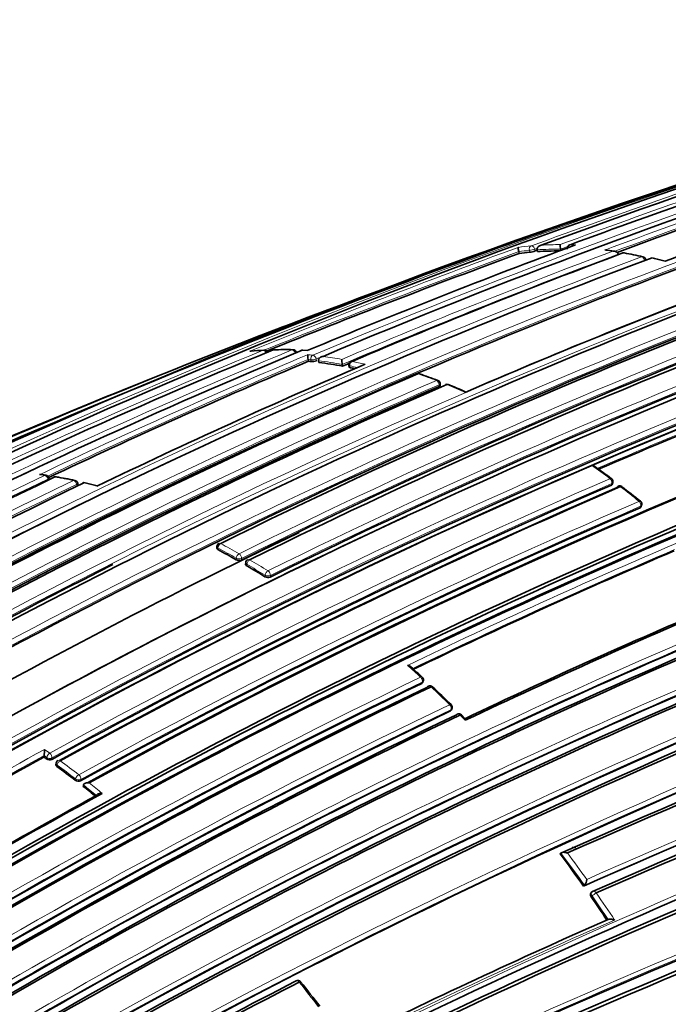
# Model space of a CAD drawing. Units: millimetres. Extents: x 0 to 779, y 0 to 1164.
# Drawn here: x 160 to 177, y 311 to 338 of the extents above; entities that cross this region are included whole.
import ezdxf
from ezdxf import colors
from ezdxf.entities.mleader import LeaderData, LeaderLine
from ezdxf.math import Vec2, Vec3

# ---------------------------------------------------------------- set-up
doc = ezdxf.new("R2010")
doc.units = ezdxf.units.MM
doc.layers.add('DV6_Défaut', color=7, linetype='Continuous')
doc.layers.add('Défaut', color=7, linetype='Continuous')

# ---------------------------------------------------------------- blocks, each defined once
blk = doc.blocks.new('_DOT')
at = {"color": 0}
blk.add_line((0, 0), (-1, 0), dxfattribs=at)
at = {"color": 0, "const_width": 0.333}
blk.add_lwpolyline([(-0.1665, 0, 1), (0.1665, 0, 1)], format="xyb", close=True, dxfattribs=at)
blk = doc.blocks.new('SE5')
at = {"layer": 'DV6_Défaut', "color": 7, "linetype": 'Continuous', "lineweight": 18}
for p, q in [((173.261, 331.611), (173.273, 331.563)), ((173.416, 331.596), (173.404, 331.644)), ((167.535, 328.645), (167.526, 328.692)), ((167.312, 328.676), (167.384, 328.669)), ((167.384, 328.669), (167.392, 328.621)), ((168.439, 328.457), (168.432, 328.504)), ((170.834, 327.995), (170.835, 327.949)), ((160.315, 325.457), (160.32, 325.429)), ((161.089, 325.314), (161.096, 325.267)), ((175.466, 325.299), (175.476, 325.338)), ((176.238, 324.69), (176.25, 324.728)), ((164.886, 323.564), (164.887, 323.607)), ((165.379, 323.331), (165.377, 323.289)), ((165.518, 323.283), (165.52, 323.325)), ((165.663, 323.167), (165.661, 323.125)), ((166.151, 322.833), (166.155, 322.875)), ((166.296, 322.866), (166.292, 322.825)), ((170.365, 319.962), (170.378, 319.997)), ((171.137, 319.222), (171.152, 319.255)), ((160.223, 318.187), (160.364, 318.087)), ((160.284, 317.971), (160.213, 318.021)), ((160.279, 317.932), (160.284, 317.971)), ((160.424, 317.959), (160.419, 317.921)), ((160.565, 317.767), (160.559, 317.728)), ((161.052, 317.358), (161.059, 317.395)), ((161.199, 317.38), (161.192, 317.343)), ((174.943, 314.246), (174.919, 314.223))]:
    blk.add_line(p, q, dxfattribs=at)
at = {"layer": 'DV6_Défaut', "color": 7, "linetype": 'Continuous', "lineweight": 35}
for p, q in [((173.48, 331.579), (173.469, 331.627)), ((173.469, 331.627), (173.469, 331.627)), ((174.112, 331.597), (174.102, 331.645)), ((174.102, 331.645), (174.102, 331.645)), ((175.552, 331.589), (175.339, 331.621)), ((172.989, 331.532), (172.976, 331.58)), ((172.976, 331.58), (172.976, 331.58)), ((175.65, 331.51), (175.65, 331.51)), ((176.84, 331.342), (176.909, 331.323)), ((167.292, 328.921), (167.173, 328.928)), ((167.321, 328.629), (167.312, 328.676)), ((167.312, 328.676), (167.312, 328.676)), ((167.602, 328.597), (167.593, 328.644)), ((167.593, 328.644), (167.593, 328.644)), ((168.234, 328.497), (168.227, 328.544)), ((168.227, 328.544), (168.227, 328.544)), ((168.406, 328.52), (168.413, 328.472)), ((170.864, 327.979), (170.863, 328.024)), ((160.353, 325.439), (160.344, 325.486)), ((161.125, 325.297), (161.118, 325.344)), ((161.638, 325.282), (161.319, 325.361)), ((175.495, 325.328), (175.504, 325.368)), ((176.266, 324.718), (176.278, 324.756)), ((164.858, 323.645), (164.856, 323.602)), ((165.634, 323.208), (165.631, 323.166)), ((170.392, 319.991), (170.405, 320.025)), ((171.164, 319.249), (171.178, 319.281)), ((171.526, 319.024), (171.432, 319.119)), ((160.208, 317.982), (160.213, 318.021)), ((160.213, 318.021), (160.213, 318.021)), ((160.536, 317.82), (160.531, 317.782)), ((161.262, 317.194), (161.269, 317.231)), ((161.269, 317.231), (161.269, 317.231)), ((174.086, 315.375), (174.108, 315.4)), ((174.108, 315.4), (174.108, 315.4)), ((174.718, 314.51), (174.741, 314.533)), ((174.741, 314.533), (174.742, 314.533)), ((174.941, 314.356), (174.917, 314.333)), ((175.375, 313.61), (175.375, 313.61))]:
    blk.add_line(p, q, dxfattribs=at)
for centre, radius, start, end in [((253.783, 113.51), 232.514, 106.43339, 110.17847), ((256.313, 101.134), 245.337, 106.60873, 113.90152), ((241.119, 154.848), 188.77, 108.11595, 112.88374), ((246.35, 137.422), 207.248, 108.19312, 110.32675), ((235.956, 154.878), 187.903, 107.54781, 119.75019), ((235.934, 158.826), 184.057, 107.66442, 120.14804), ((242.29, 152.529), 191.041, 108.23414, 110.425), ((238.52, 167.754), 174.788, 108.15819, 110.63985), ((273.418, 47.866), 301.251, 108.44795, 109.84147), ((244.389, 166.136), 172.449, 105.59769, 118.77478), ((244.68, 165.608), 173.029, 105.60927, 118.76184), ((239.806, 155.586), 187.888, 110.33945, 112.70325), ((251.76, 118.506), 227.037, 110.16888, 110.18635), ((174.579, 331.761), 0.491, 179.1467, 193.6007), ((174.376, 331.667), 0.1, 110.34, 191.1293), ((238.19, 167.575), 175.05, 110.61522, 121.27315), ((244.586, 164.009), 176.279, 108.29506, 121.44943), ((243.787, 138.578), 205.532, 110.14881, 112.17989), ((238.307, 164.775), 178.106, 110.55373, 113.07802), ((277.105, 38.361), 311.442, 109.73076, 109.87261), ((174.009, 323.416), 8.179, 95.1647, 97.1645), ((173.187, 332.244), 0.687, 277.1467, 289.4383), ((174.048, 322.839), 8.758, 89.8465, 93.7194), ((175.788, 331.448), 0.1, 79.5793, 110.5596), ((173.553, 319.04), 12.704, 77.4741, 79.784), ((176.286, 331.345), 0.1, 4.8585, 77.0537), ((173.558, 319.352), 12.431, 74.6921, 76.0395), ((244.318, 164.936), 175.211, 108.25693, 121.47633), ((238.235, 169.243), 172.982, 110.62037, 118.78681), ((242.656, 131.107), 212.51, 109.70347, 113.94954), ((201.879, 246.929), 89.723, 109.96992, 111.30213), ((173.689, 324.476), 7.213, 110.4541, 110.5643), ((244.254, 164.916), 175.21, 108.65222, 121.45847), ((243.566, 162.296), 180.25, 111.02698, 121.37565), ((237.901, 174.737), 166.824, 110.7679, 113.44121), ((244.465, 161.39), 180.843, 111.04776, 121.38212), ((240.833, 170.466), 171.014, 110.95625, 116.33793), ((241.488, 170.088), 170.998, 110.99596, 116.37697), ((241.565, 170.442), 170.62, 110.99011, 116.38594), ((244.575, 124.354), 219.504, 110.79338, 111.03684), ((246.228, 160.515), 180.822, 111.06884, 121.3871), ((242.012, 169.912), 170.633, 110.95472, 116.34377), ((231.302, 171.167), 170.609, 112.37107, 120.67126), ((233.148, 170.488), 171.634, 112.6154, 120.8828), ((166.642, 320.302), 8.642, 93.4646, 95.7403), ((166.126, 328.829), 0.1, 25.8422, 93.2799), ((166.391, 328.841), 0.1, 91.551, 112.4757), ((166.689, 319.331), 9.612, 88.738, 91.786), ((166.898, 328.84), 0.1, 12.3772, 88.3968), ((167.167, 328.829), 0.1, 86.7926, 112.6766), ((167.918, 328.805), 0.619, 179.7748, 192.0142), ((235.687, 166.472), 175.979, 112.86045, 115.36291), ((237.034, 169.059), 173.455, 113.14853, 115.76563), ((166.288, 318.346), 10.334, 83.8651, 84.2637), ((167.409, 328.963), 0.342, 267.164, 291.524), ((166.199, 317.658), 11.028, 79.3701, 82.6943), ((169.097, 328.682), 0.881, 180.0517, 189.0021), ((238.595, 163.148), 179.697, 112.98837, 113.0513), ((168.505, 328.533), 0.1, 113.0798, 187.8716), ((166.034, 316.788), 11.913, 77.7237, 78.3523), ((241.358, 172.568), 166.866, 110.7969, 113.38762), ((239.677, 167.017), 175.579, 113.28733, 118.75884), ((170.268, 328.2), 0.1, 71.2146, 113.2591), ((164.751, 311.851), 17.352, 69.6021, 71.3447), ((240.997, 165.568), 176.891, 113.36805, 118.79971), ((241.447, 165.344), 177.242, 113.40515, 118.82972), ((170.763, 328.021), 0.1, 1.6563, 69.1419), ((171.043, 327.911), 0.1, 68.0072, 113.3646), ((162.578, 307.064), 22.599, 66.6425, 67.8969), ((245.915, 162.918), 175.227, 110.64024, 121.27976), ((245.827, 163.166), 175.05, 110.61521, 121.27316), ((245.86, 163.079), 174.916, 110.62793, 121.26425), ((245.916, 163.033), 174.953, 110.60954, 121.24689), ((272.292, 94.865), 241.403, 106.57097, 113.99906), ((273.246, 92.369), 244.003, 106.59552, 113.92757), ((163.014, 308.841), 20.776, 53.1728, 54.7004), ((235.072, 169.351), 173.056, 115.52454, 121.04315), ((159.389, 319.57), 6.058, 81.7251, 82.8197), ((160.246, 325.466), 0.1, 11.2124, 81.7713), ((160.52, 325.423), 0.1, 80.3941, 115.5116), ((158.336, 312.27), 13.431, 78.3842, 80.5664), ((237.454, 167.145), 175.595, 115.70872, 121.15527), ((245.986, 162.451), 177.462, 113.41459, 118.82738), ((245.728, 163.171), 176.563, 113.36397, 118.80794), ((161.019, 325.328), 0.1, 9.2662, 77.9743), ((161.295, 325.266), 0.1, 76.6847, 115.6873), ((175.407, 325.392), 0.1, 0, 53.0993), ((175.407, 325.392), 0.1, 346.1099, 0), ((175.688, 325.178), 0.1, 52.271, 113.3431), ((156.724, 300.603), 31.139, 51.1769, 52.3408), ((251.614, 149.024), 184.954, 107.70902, 120.12029), ((251.437, 149.226), 184.504, 107.63662, 120.07579), ((251.726, 148.557), 185.168, 107.63173, 120.03301), ((245.747, 163.038), 176.706, 113.38212, 118.79638), ((176.182, 324.785), 0.1, 0, 50.8345), ((176.182, 324.785), 0.1, 342.9925, 0), ((246.259, 160.295), 181.034, 114.92631, 121.36467), ((245.748, 163.267), 175.753, 113.29721, 118.75793), ((239.853, 171.961), 168.583, 115.57778, 119.76328), ((253.45, 143.585), 189.445, 107.61292, 119.70461), ((164.958, 323.642), 0.1, 116.2798, 178.2989), ((155.34, 305.936), 20.046, 59.9542, 61.5622), ((245.332, 164.282), 173.23, 113.17827, 115.72357), ((240.509, 167.775), 174.065, 116.78684, 121.51577), ((165.454, 323.436), 0.166, 242.2823, 292.699), ((165.733, 323.202), 0.1, 116.3155, 176.8557), ((155.186, 304.959), 20.97, 58.4729, 60.0332), ((166.231, 322.973), 0.161, 240.4861, 292.4758), ((246.781, 160.572), 175.408, 112.88344, 115.40805), ((247.621, 158.713), 177.404, 112.84587, 115.39785), ((245.47, 163.098), 171.87, 112.63491, 120.88199), ((245.439, 163.032), 171.741, 112.581, 120.82142), ((245.497, 162.898), 171.837, 112.55285, 120.80543), ((245.222, 162.795), 170.941, 112.39464, 120.66955), ((245.204, 162.636), 170.891, 112.33286, 120.61274), ((245.284, 162.428), 171.056, 112.30295, 120.57552), ((272.502, 86.75), 245.044, 107.57141, 115.0246), ((157.715, 306.342), 18.724, 47.4394, 48.6864), ((261.118, 120.264), 212.594, 109.67067, 113.97942), ((262.409, 116.461), 216.366, 109.64683, 113.84012), ((246.708, 161.495), 175.898, 115.72295, 121.15457), ((270.556, 90.696), 240.4, 107.39244, 114.986), ((271.336, 88.448), 242.683, 107.40672, 114.89232), ((170.312, 320.06), 0.1, 0, 47.4443), ((170.312, 320.06), 0.1, 339.5591, 0), ((262.967, 114.966), 217.882, 109.63181, 113.79519), ((246.308, 162.22), 174.918, 115.67522, 121.12983), ((246.228, 162.397), 174.687, 115.6485, 121.12104), ((170.588, 319.803), 0.1, 46.7175, 115.654), ((146.45, 294.109), 35.351, 45.6614, 46.7873), ((245.808, 162.94), 173.205, 115.53821, 121.04616), ((248.68, 148.334), 180.554, 108.88172, 119.00832), ((171.087, 319.322), 0.1, 0, 45.4161), ((171.087, 319.322), 0.1, 335.9351, 0), ((245.477, 163.488), 172.404, 115.48476, 121.02002), ((245.42, 163.594), 172.24, 115.45482, 120.99667), ((248.404, 148.297), 180.235, 108.74019, 118.90657), ((248.571, 147.752), 180.718, 108.73092, 118.84694), ((171.361, 319.049), 0.1, 44.7087, 115.4723), ((158.59, 318.201), 1.633, 353.6646, 359.5096), ((252.724, 149.91), 191.853, 118.83068, 121.23241), ((144.945, 296.5), 26.353, 54.4178, 54.6061), ((160.359, 318.051), 0.143, 235.8714, 294.7668), ((160.635, 317.806), 0.1, 118.7721, 171.8461), ((144.275, 295.584), 27.487, 52.3847, 53.6699), ((161.135, 317.469), 0.139, 233.337, 294.366), ((143.511, 294.6), 28.734, 50.9496, 51.8458), ((249.746, 156.036), 183.465, 118.70723, 121.21736), ((249.711, 156.179), 183.296, 118.66817, 121.20715), ((144.532, 293.13), 36.99, 35.3096, 36.9693), ((174.501, 314.715), 0.302, 322.8656, 355.4942), ((143.862, 292.657), 37.81, 33.6286, 34.7765), ((175.01, 314.282), 0.1, 113.9868, 132.887), ((241.964, 161.623), 165.934, 113.65933, 116.35149), ((239.93, 169.719), 159.853, 117.15462, 120.1129), ((239.882, 169.697), 159.783, 117.10856, 120.06807), ((167.033, 311.875), 0.1, 38.5448, 117.1498), ((134.853, 286.189), 41.273, 37.4356, 38.5962)]:
    blk.add_arc(centre, radius, start, end, dxfattribs=at)
at = {"layer": 'DV6_Défaut', "color": 7, "linetype": 'Continuous', "lineweight": 18}
for centre, radius, start, end in [((238.162, 169.39), 172.997, 105.60672, 118.7619), ((238.182, 169.425), 172.838, 105.60537, 118.79485), ((241.874, 151.834), 191.977, 108.12576, 112.81321), ((252.072, 117.442), 228.307, 108.24384, 110.18007), ((247.688, 132.695), 212.243, 108.20674, 110.29002), ((236.002, 157.363), 185.506, 107.62857, 120.00928), ((242.218, 152.628), 191.097, 108.21014, 110.50162), ((242.244, 152.693), 190.919, 108.23343, 110.44334), ((240.915, 166.91), 175.195, 108.25569, 121.47641), ((240.982, 166.808), 175.175, 108.25813, 121.47602), ((243.765, 138.392), 205.862, 110.11747, 112.27041), ((174.048, 323.56), 8.206, 95.1409, 97.6181), ((173.999, 323.444), 8.2, 95.166, 97.1671), ((251.719, 118.642), 226.943, 110.16871, 110.18697), ((174.039, 322.865), 8.781, 89.588, 93.7222), ((174.09, 322.946), 8.822, 90.0129, 93.3283), ((247.424, 133.623), 211.161, 110.26387, 110.31818), ((174.092, 322.49), 9.278, 87.4834, 88.3591), ((173.843, 321.097), 10.624, 81.0222, 82.1768), ((237.841, 167.695), 174.936, 110.60468, 121.24355), ((244.283, 164.705), 175.559, 108.26447, 121.47599), ((243.742, 138.718), 205.434, 110.14935, 112.19927), ((238.572, 163.094), 179.914, 110.52164, 113.02001), ((238.561, 163.281), 179.607, 110.50396, 113.05411), ((173.676, 320.131), 11.604, 77.0461, 79.5721), ((241.766, 152.297), 191.381, 111.31888, 112.82464), ((244.379, 161.598), 180.798, 111.06807, 121.38772), ((244.404, 161.568), 180.695, 111.04367, 121.3884), ((241.275, 170.619), 170.605, 110.98994, 116.38625), ((241.331, 170.513), 170.583, 110.9912, 116.38637), ((244.575, 124.354), 219.504, 111.03684, 113.76026), ((242.098, 169.745), 170.998, 110.95564, 116.33785), ((242.111, 169.72), 170.885, 110.95515, 116.33767), ((230.721, 171.157), 170.489, 112.27371, 120.57527), ((232.522, 170.678), 171.332, 112.5287, 120.80674), ((246.375, 160.7), 180.209, 111.0253, 121.3764), ((235.349, 167.097), 175.445, 112.82221, 115.40298), ((166.589, 320.388), 8.551, 93.2727, 95.6428), ((166.615, 319.691), 9.248, 88.3824, 91.5365), ((166.606, 319.258), 9.681, 85.9566, 86.7969), ((166.359, 318.748), 10.104, 83.8584, 84.6629), ((166.239, 317.763), 11.096, 79.7341, 82.3624), ((241.561, 172.112), 167.54, 110.77225, 113.43418), ((235.661, 166.58), 175.917, 112.86306, 115.36183), ((166.188, 317.681), 11.053, 79.3697, 82.6942), ((166.021, 316.806), 11.944, 77.3454, 78.3524), ((166.074, 316.896), 11.978, 76.619, 78.3538), ((241.415, 172.467), 167.014, 110.7945, 113.41148), ((165.56, 314.475), 14.595, 69.1291, 71.2022), ((240.755, 166.064), 176.52, 113.36136, 118.80678), ((240.859, 165.908), 176.566, 113.36541, 118.80809), ((165.086, 313.262), 15.898, 66.0595, 67.9983), ((237.954, 167.556), 174.975, 113.86375, 121.24657), ((232.689, 170.511), 171.428, 113.82155, 120.81745), ((161.28, 306.633), 23.558, 53.0944, 54.5865), ((234.191, 170.106), 172.152, 115.4447, 120.98989), ((158.634, 314.557), 11.118, 81.7612, 82.4957), ((158.48, 313.592), 12.095, 77.9572, 80.3768), ((234.38, 169.873), 172.314, 115.45667, 120.99635), ((236.555, 168.022), 174.592, 115.64094, 121.11682), ((236.726, 167.799), 174.734, 115.65, 121.12075), ((251.314, 149.693), 184.372, 107.66137, 120.12565), ((245.806, 162.855), 177.193, 113.40277, 118.82894), ((245.817, 162.823), 177.085, 113.40417, 118.82994), ((158.28, 312.687), 13.022, 75.0693, 76.6756), ((160.231, 305.253), 25.292, 50.8321, 52.269), ((251.184, 149.99), 183.921, 107.66305, 120.14707), ((245.592, 163.622), 175.535, 113.28375, 118.7568), ((245.596, 163.601), 175.416, 113.28625, 118.75896), ((253.007, 144.559), 188.522, 107.55088, 119.71553), ((252.838, 144.965), 187.958, 107.55264, 119.74293), ((155.353, 305.986), 20.176, 59.9527, 61.5617), ((245.394, 164.174), 173.519, 113.14336, 115.75968), ((155.317, 305.937), 20.095, 59.9522, 61.561), ((245.357, 164.243), 173.303, 113.17178, 115.72913), ((155.163, 304.956), 21.022, 58.4741, 60.0352), ((155.193, 304.996), 21.113, 58.4737, 60.0347), ((245.512, 163.008), 172.123, 112.61603, 120.8609), ((245.495, 163.046), 171.949, 112.62584, 120.87121), ((245.271, 162.668), 171.226, 112.37155, 120.6431), ((245.243, 162.741), 171.018, 112.38385, 120.65714), ((261.191, 119.981), 213.015, 109.6631, 113.9258), ((267.037, 100.698), 230.103, 107.31404, 115.25296), ((267.52, 99.284), 231.704, 107.32985, 115.18065), ((150.755, 298.8), 28.955, 47.4468, 48.3907), ((260.877, 120.833), 211.988, 109.65215, 113.97395), ((246.446, 161.999), 175.494, 115.70171, 121.15173), ((246.472, 161.942), 175.418, 115.70803, 121.15576), ((149.585, 297.539), 30.676, 45.4194, 46.7204), ((245.618, 163.298), 172.96, 115.51504, 121.0372), ((245.639, 163.254), 172.872, 115.52373, 121.04361), ((249.13, 147.161), 181.931, 108.86825, 118.93146), ((248.992, 147.57), 181.385, 108.88644, 118.9692), ((149.666, 297.601), 30.575, 44.3423, 44.7195), ((252.676, 150.051), 191.879, 118.80488, 121.23199), ((252.636, 150.101), 191.675, 118.82846, 121.23271), ((144.252, 295.585), 27.676, 52.3873, 53.6726), ((144.24, 295.566), 27.557, 52.3869, 53.6723), ((143.476, 294.581), 28.803, 50.9528, 51.8488), ((143.458, 294.563), 28.97, 50.7755, 51.6717), ((144.487, 293.1), 37.077, 35.3143, 36.9738), ((144.469, 293.089), 37.239, 35.4585, 36.8128), ((143.819, 292.629), 37.895, 33.6197, 34.7815), ((143.917, 292.696), 37.917, 33.4551, 34.7839), ((242.126, 161.113), 166.386, 113.58582, 116.3244), ((136.558, 287.601), 39.024, 37.3309, 38.561)]:
    blk.add_arc(centre, radius, start, end, dxfattribs=at)
for centre, major_axis, ratio, start_param, end_param in [((173.336, 331.637), (-0.009, 0.0996), 0.78899, 0.194584, 1.765683), ((173.336, 331.637), (0.0971, 0.0239), 0.122804, 3.794341, 5.45474), ((173.336, 331.637), (-0.0345, 0.0939), 0.670995, 4.546673, 6.122267), ((174.376, 331.667), (0.0029, 0.1), 0.76943, 0.282525, 1.427036), ((174.376, 331.667), (0.0348, -0.0938), 0.669984, 2.899371, 3.141593), ((175.788, 331.448), (-0.0181, -0.0984), 0.732813, 3.141593, 3.535206), ((176.286, 331.345), (-0.0224, -0.0975), 0.719317, 3.141593, 3.566139), ((176.286, 331.345), (-0.0352, 0.0936), 0.667829, 4.312964, 5.888583), ((166.126, 328.829), (0.0057, -0.0998), 0.784082, 3.141593, 3.392818), ((166.126, 328.829), (-0.0381, 0.0925), 0.652986, 4.769649, 6.078031), ((166.391, 328.841), (0.0027, -0.1), 0.779285, 3.130743, 3.416231), ((166.898, 328.84), (-0.0028, -0.1), 0.76941, 3.141593, 3.458612), ((166.898, 328.84), (-0.0384, 0.0923), 0.651226, 4.442177, 6.017688), ((167.167, 328.829), (-0.0056, -0.0998), 0.763788, 3.139439, 3.479984), ((167.457, 328.698), (0.0107, 0.0994), 0.752375, 0.378204, 1.949384), ((167.457, 328.698), (0.0984, 0.018), 0.24704, 3.825294, 5.446129), ((167.457, 328.698), (-0.0389, 0.0921), 0.649049, 4.382218, 5.957732), ((168.505, 328.533), (0.0991, 0.0137), 0.295451, 3.141593, 3.84635), ((168.505, 328.533), (0.0202, 0.0979), 0.726356, 0.449479, 2.020684), ((168.505, 328.533), (0.0392, -0.092), 0.647309, 2.73901, 3.141593), ((170.268, 328.2), (-0.0322, -0.0947), 0.681677, 3.141593, 3.678552), ((170.763, 328.021), (-0.0356, -0.0934), 0.665903, 3.141593, 3.703341), ((170.763, 328.021), (-0.0396, 0.0918), 0.645099, 4.160684, 5.736245), ((170.763, 328.021), (-0.1, -0.0029), 0.400274, 2.351954, 3.141593), ((171.043, 327.911), (-0.0374, -0.0927), 0.656659, 3.128431, 3.716701), ((160.246, 325.466), (-0.0143, -0.099), 0.743129, 3.141593, 3.589132), ((160.246, 325.466), (-0.043, 0.0903), 0.625411, 4.327647, 5.902985), ((160.52, 325.423), (-0.0167, -0.0986), 0.736631, 3.141593, 3.607563), ((160.246, 325.466), (-0.0981, -0.0194), 0.292676, 2.283843, 3.141593), ((161.019, 325.328), (-0.0208, -0.0978), 0.724205, 3.141593, 3.639545), ((161.019, 325.328), (-0.0432, 0.0902), 0.623656, 4.2729, 5.848258), ((161.019, 325.328), (-0.0987, -0.0161), 0.332388, 2.29344, 3.141593), ((161.295, 325.266), (-0.023, -0.0973), 0.717019, 3.131094, 3.656361), ((175.407, 325.392), (-0.06, -0.08), 0.485237, 3.138664, 3.86747), ((175.407, 325.392), (-0.0397, 0.0918), 0.644951, 3.845119, 5.42068), ((175.407, 325.392), (-0.0971, 0.024), 0.582427, 2.487818, 3.141593), ((175.688, 325.178), (0.0396, -0.0918), 0.6453, 2.260323, 3.141593), ((175.688, 325.178), (-0.0612, -0.0791), 0.472469, 3.141593, 3.874129), ((176.182, 324.785), (-0.0632, -0.0775), 0.449412, 3.139048, 3.885278), ((176.182, 324.785), (0.0395, -0.0919), 0.645883, 0.651641, 2.227206), ((176.182, 324.785), (-0.0956, 0.0292), 0.606641, 2.519877, 3.141593), ((164.958, 323.642), (-0.0476, -0.0879), 0.594973, 3.838783, 5.410041), ((164.958, 323.642), (0.0443, -0.0897), 0.617424, 2.426038, 3.141593), ((164.958, 323.642), (0.1, -0.003), 0.513618, 3.141593, 3.942342), ((165.45, 323.366), (-0.0501, -0.0866), 0.576826, 3.855746, 5.427), ((165.45, 323.366), (0.0443, -0.0896), 0.617153, 0.818493, 2.393871), ((165.45, 323.366), (0.0998, -0.0064), 0.537949, 3.962775, 5.533377), ((165.733, 323.202), (0.0998, -0.0055), 0.5317, 3.141593, 3.957515), ((165.733, 323.202), (-0.0499, -0.0866), 0.577874, 3.854978, 5.426232), ((165.733, 323.202), (0.0443, -0.0896), 0.617226, 2.395465, 3.141593), ((166.225, 322.91), (-0.0523, -0.0852), 0.559169, 3.869975, 5.441233), ((166.225, 322.91), (-0.0996, 0.0091), 0.554705, 0.837932, 2.406651), ((166.225, 322.91), (-0.0443, 0.0897), 0.617521, 3.930135, 5.505502), ((170.312, 320.06), (-0.0676, -0.0737), 0.390514, 3.139339, 3.954804), ((170.312, 320.06), (-0.0434, 0.0901), 0.623377, 3.681607, 5.256972), ((170.312, 320.06), (-0.0937, 0.0349), 0.670309, 2.569074, 3.141593), ((170.588, 319.803), (0.0433, -0.0901), 0.624014, 2.097263, 3.141593), ((170.588, 319.803), (-0.0686, -0.0728), 0.377014, 3.141593, 3.959076), ((171.087, 319.322), (-0.0702, -0.0712), 0.352106, 3.138612, 3.966229), ((171.087, 319.322), (-0.0431, 0.0902), 0.625084, 3.630939, 5.206281), ((171.087, 319.322), (-0.0913, 0.0408), 0.688597, 2.611088, 3.141593), ((171.361, 319.049), (0.043, -0.0903), 0.625827, 2.046551, 3.141593), ((171.361, 319.049), (-0.0711, -0.0704), 0.33817, 3.13873, 3.969844), ((160.354, 318.01), (0.0582, 0.0813), 0.504758, 0.814232, 2.385513), ((160.354, 318.01), (-0.0991, 0.0133), 0.630165, 0.867585, 2.43565), ((160.354, 318.01), (-0.0482, 0.0876), 0.591185, 3.816162, 5.391162), ((160.635, 317.806), (-0.0592, -0.0806), 0.493878, 3.961993, 5.533277), ((160.635, 317.806), (0.0481, -0.0877), 0.591407, 2.232892, 3.141593), ((160.635, 317.806), (0.099, -0.0142), 0.634197, 3.141593, 4.014991), ((161.129, 317.434), (-0.061, -0.0792), 0.474342, 3.972168, 5.543455), ((161.129, 317.434), (-0.0984, 0.018), 0.652254, 0.899291, 2.466127), ((161.129, 317.434), (0.0481, -0.0877), 0.591864, 0.628581, 2.203587), ((175.01, 314.282), (0.0681, -0.0733), 0.750931, 3.141593, 4.528659), ((175.01, 314.282), (0.0821, 0.057), 0.117294, 0.857923, 2.429025), ((175.01, 314.282), (0.0407, -0.0914), 0.640058, 1.781936, 3.141593), ((167.033, 311.875), (0.0456, -0.089), 0.609417, 1.856111, 3.141593), ((167.033, 311.875), (-0.0782, -0.0623), 0.206265, 3.141593, 4.032301)]:
    blk.add_ellipse(centre, major_axis=major_axis, ratio=ratio, start_param=start_param, end_param=end_param, dxfattribs=at)
at = {"layer": 'DV6_Défaut', "color": 7, "linetype": 'Continuous', "lineweight": 35}
for centre, major_axis, ratio, start_param, end_param in [((175.788, 331.448), (0.0351, -0.0936), 0.66826, 2.783176, 3.141593), ((175.788, 331.448), (-0.0181, -0.0984), 0.732813, 3.115633, 3.141593), ((166.391, 328.841), (0.0382, -0.0924), 0.652539, 2.915385, 3.141593), ((167.167, 328.829), (0.0386, -0.0923), 0.650812, 2.855481, 3.141593), ((170.268, 328.2), (0.0395, -0.0919), 0.645737, 2.629331, 3.141593), ((170.268, 328.2), (-0.0322, -0.0947), 0.681677, 3.116835, 3.141593), ((171.043, 327.911), (0.0397, -0.0918), 0.644808, 2.575074, 3.141593), ((160.52, 325.423), (0.0431, -0.0902), 0.624892, 2.74183, 3.141593), ((160.52, 325.423), (-0.0167, -0.0986), 0.736631, 3.120087, 3.141593), ((161.295, 325.266), (0.0433, -0.0901), 0.623189, 2.687315, 3.141593), ((175.688, 325.178), (0.0396, -0.0918), 0.6453, 3.141593, 3.835884), ((175.688, 325.178), (-0.0612, -0.0791), 0.472469, 3.116086, 3.141593), ((170.588, 319.803), (0.0433, -0.0901), 0.624014, 3.141593, 3.672621), ((170.588, 319.803), (-0.0686, -0.0728), 0.377014, 3.111017, 3.141593), ((151.03, 292.917), (13.75, -23.816), 0.57735, 1.397964, 3.141593), ((171.361, 319.049), (0.043, -0.0903), 0.625827, 3.141593, 3.62189), ((147.495, 290.876), (13.75, -23.816), 0.57735, 1.397964, 3.314425), ((176.769, 307.369), (4.5, -7.794), 0.57735, -3.564263, -3.547944), ((176.769, 307.369), (4.5, -7.794), 0.57735, -3.564263, -3.547944), ((167.033, 311.875), (0.0456, -0.089), 0.609417, 3.141593, 3.431099), ((167.033, 311.875), (-0.0782, -0.0623), 0.206265, 3.119032, 3.141593)]:
    blk.add_ellipse(centre, major_axis=major_axis, ratio=ratio, start_param=start_param, end_param=end_param, dxfattribs=at)
for points, knots in [([(172.96, 331.694), (172.96, 331.694), (172.96, 331.694), (172.96, 331.694), (172.959, 331.692), (172.958, 331.687), (172.958, 331.681), (172.958, 331.675), (172.959, 331.666), (172.961, 331.655), (172.962, 331.647), (172.963, 331.638), (172.965, 331.628), (172.967, 331.621), (172.968, 331.613), (172.97, 331.605), (172.972, 331.597), (172.974, 331.588), (172.976, 331.58)], [0, 0, 0, 0, 0.010224, 0.010224, 0.010224, 0.26926, 0.26926, 0.26926, 0.546707, 0.546707, 0.546707, 0.737578, 0.737578, 0.737578, 0.868166, 0.868166, 0.868166, 1, 1, 1, 1]), ([(173.469, 331.627), (173.467, 331.636), (173.466, 331.645), (173.467, 331.654), (173.469, 331.663), (173.471, 331.672), (173.475, 331.68), (173.48, 331.691), (173.488, 331.701), (173.496, 331.71), (173.508, 331.721), (173.522, 331.731), (173.536, 331.738), (173.549, 331.745), (173.562, 331.749), (173.576, 331.753), (173.577, 331.753), (173.577, 331.753), (173.578, 331.753)], [0, 0, 0, 0, 0.147096, 0.147096, 0.147096, 0.293121, 0.293121, 0.293121, 0.493832, 0.493832, 0.493832, 0.762198, 0.762198, 0.762198, 0.98918, 0.98918, 0.98918, 1, 1, 1, 1]), ([(175.289, 331.622), (175.29, 331.622), (175.291, 331.622), (175.291, 331.622), (175.306, 331.624), (175.32, 331.624), (175.334, 331.622), (175.336, 331.622), (175.337, 331.622), (175.339, 331.622)], [0, 0, 0, 0, 0.04038, 0.04038, 0.04038, 0.910006, 0.910006, 0.910006, 1, 1, 1, 1]), ([(175.501, 331.591), (175.502, 331.591), (175.502, 331.591), (175.503, 331.591), (175.517, 331.592), (175.532, 331.592), (175.546, 331.591), (175.563, 331.588), (175.58, 331.584), (175.595, 331.577), (175.606, 331.571), (175.617, 331.565), (175.625, 331.556), (175.632, 331.55), (175.637, 331.543), (175.642, 331.535), (175.646, 331.527), (175.649, 331.519), (175.65, 331.51)], [0, 0, 0, 0, 0.010724, 0.010724, 0.010724, 0.242194, 0.242194, 0.242194, 0.512087, 0.512087, 0.512087, 0.71151, 0.71151, 0.71151, 0.855205, 0.855205, 0.855205, 1, 1, 1, 1]), ([(165.748, 328.897), (165.749, 328.898), (165.749, 328.898), (165.75, 328.898), (165.759, 328.9), (165.768, 328.902), (165.778, 328.903)], [0, 0, 0, 0, 0.0664841, 0.0664841, 0.0664841, 1, 1, 1, 1]), ([(167.713, 328.76), (167.713, 328.76), (167.712, 328.76), (167.711, 328.76), (167.697, 328.758), (167.683, 328.754), (167.669, 328.748), (167.654, 328.742), (167.639, 328.733), (167.627, 328.722), (167.617, 328.714), (167.609, 328.705), (167.603, 328.694), (167.599, 328.687), (167.596, 328.679), (167.594, 328.67), (167.592, 328.662), (167.592, 328.653), (167.593, 328.644)], [0, 0, 0, 0, 0.010685, 0.010685, 0.010685, 0.243956, 0.243956, 0.243956, 0.514446, 0.514446, 0.514446, 0.713325, 0.713325, 0.713325, 0.856108, 0.856108, 0.856108, 1, 1, 1, 1]), ([(168.413, 328.472), (168.413, 328.471), (168.414, 328.469), (168.415, 328.467), (168.418, 328.464), (168.422, 328.462), (168.428, 328.46), (168.431, 328.458), (168.435, 328.457), (168.439, 328.457)], [0, 0, 0, 0, 0.263947, 0.263947, 0.263947, 0.743338, 0.743338, 0.743338, 1, 1, 1, 1]), ([(170.835, 327.949), (170.843, 327.953), (170.85, 327.957), (170.855, 327.961), (170.859, 327.965), (170.862, 327.97), (170.864, 327.974), (170.864, 327.976), (170.864, 327.977), (170.864, 327.979)], [0, 0, 0, 0, 0.427511, 0.427511, 0.427511, 0.855021, 0.855021, 0.855021, 1, 1, 1, 1]), ([(174.931, 325.833), (174.932, 325.833), (174.933, 325.833), (174.933, 325.833), (174.949, 325.83), (174.964, 325.827), (174.978, 325.821), (174.993, 325.816), (175.008, 325.808), (175.021, 325.799)], [0, 0, 0, 0, 0.02015, 0.02015, 0.02015, 0.49046, 0.49046, 0.49046, 1, 1, 1, 1]), ([(160.086, 325.58), (160.087, 325.58), (160.087, 325.58), (160.088, 325.58), (160.102, 325.582), (160.118, 325.583), (160.132, 325.582), (160.137, 325.582), (160.141, 325.582), (160.146, 325.581)], [0, 0, 0, 0, 0.033475, 0.033475, 0.033475, 0.776593, 0.776593, 0.776593, 1, 1, 1, 1]), ([(175.495, 325.328), (175.494, 325.327), (175.494, 325.326), (175.493, 325.324), (175.491, 325.318), (175.487, 325.312), (175.481, 325.308), (175.477, 325.304), (175.472, 325.301), (175.466, 325.299)], [0, 0, 0, 0, 0.1166074, 0.1166074, 0.1166074, 0.6341963, 0.6341963, 0.6341963, 1, 1, 1, 1]), ([(176.266, 324.718), (176.266, 324.718), (176.266, 324.717), (176.265, 324.716), (176.263, 324.71), (176.259, 324.704), (176.253, 324.699), (176.249, 324.696), (176.244, 324.693), (176.238, 324.69)], [0, 0, 0, 0, 0.059888, 0.059888, 0.059888, 0.604096, 0.604096, 0.604096, 1, 1, 1, 1]), ([(164.856, 323.602), (164.856, 323.598), (164.857, 323.593), (164.859, 323.589), (164.862, 323.584), (164.866, 323.578), (164.872, 323.573), (164.876, 323.57), (164.881, 323.567), (164.886, 323.564)], [0, 0, 0, 0, 0.305889, 0.305889, 0.305889, 0.727445, 0.727445, 0.727445, 1, 1, 1, 1]), ([(165.661, 323.125), (165.653, 323.13), (165.646, 323.135), (165.641, 323.141), (165.636, 323.146), (165.633, 323.152), (165.632, 323.158), (165.631, 323.161), (165.631, 323.163), (165.631, 323.166)], [0, 0, 0, 0, 0.413656, 0.413656, 0.413656, 0.827312, 0.827312, 0.827312, 1, 1, 1, 1]), ([(169.983, 320.45), (169.984, 320.449), (169.984, 320.449), (169.985, 320.449), (170, 320.446), (170.015, 320.442), (170.029, 320.436), (170.045, 320.43), (170.059, 320.422), (170.071, 320.412), (170.073, 320.411), (170.075, 320.409), (170.078, 320.407)], [0, 0, 0, 0, 0.017973, 0.017973, 0.017973, 0.440632, 0.440632, 0.440632, 0.911547, 0.911547, 0.911547, 1, 1, 1, 1]), ([(170.392, 319.991), (170.39, 319.984), (170.386, 319.977), (170.38, 319.972), (170.376, 319.968), (170.371, 319.965), (170.365, 319.962)], [0, 0, 0, 0, 0.574411, 0.574411, 0.574411, 1, 1, 1, 1]), ([(171.164, 319.249), (171.161, 319.243), (171.157, 319.237), (171.152, 319.233), (171.148, 319.229), (171.143, 319.225), (171.137, 319.222)], [0, 0, 0, 0, 0.531217, 0.531217, 0.531217, 1, 1, 1, 1]), ([(171.532, 318.971), (171.532, 318.971), (171.532, 318.972), (171.532, 318.972), (171.533, 318.983), (171.533, 318.993), (171.532, 319.001), (171.531, 319.01), (171.53, 319.018), (171.527, 319.022), (171.527, 319.023), (171.526, 319.024), (171.525, 319.024)], [0, 0, 0, 0, 0.018326, 0.018326, 0.018326, 0.425158, 0.425158, 0.425158, 0.89316, 0.89316, 0.89316, 1, 1, 1, 1]), ([(160.559, 317.728), (160.552, 317.734), (160.545, 317.741), (160.54, 317.748), (160.535, 317.755), (160.532, 317.762), (160.531, 317.769), (160.53, 317.773), (160.53, 317.778), (160.531, 317.782)], [0, 0, 0, 0, 0.386138, 0.386138, 0.386138, 0.772277, 0.772277, 0.772277, 1, 1, 1, 1]), ([(161.269, 317.231), (161.27, 317.238), (161.273, 317.244), (161.278, 317.25), (161.282, 317.256), (161.288, 317.261), (161.294, 317.266), (161.303, 317.272), (161.314, 317.277), (161.326, 317.281), (161.341, 317.286), (161.359, 317.289), (161.376, 317.29), (161.391, 317.291), (161.407, 317.291), (161.422, 317.289), (161.423, 317.289), (161.423, 317.289), (161.424, 317.289)], [0, 0, 0, 0, 0.139469, 0.139469, 0.139469, 0.277781, 0.277781, 0.277781, 0.473831, 0.473831, 0.473831, 0.74689, 0.74689, 0.74689, 0.989493, 0.989493, 0.989493, 1, 1, 1, 1]), ([(161.621, 316.95), (161.623, 316.957), (161.626, 316.963), (161.63, 316.969), (161.635, 316.974), (161.64, 316.979), (161.647, 316.984), (161.656, 316.99), (161.667, 316.995), (161.679, 316.998), (161.694, 317.003), (161.712, 317.006), (161.729, 317.007), (161.744, 317.008), (161.76, 317.008), (161.775, 317.006), (161.776, 317.006), (161.777, 317.006), (161.777, 317.005)], [0, 0, 0, 0, 0.139417, 0.139417, 0.139417, 0.277676, 0.277676, 0.277676, 0.473693, 0.473693, 0.473693, 0.74678, 0.74678, 0.74678, 0.989495, 0.989495, 0.989495, 1, 1, 1, 1]), ([(174.283, 315.402), (174.282, 315.403), (174.282, 315.403), (174.281, 315.403), (174.266, 315.408), (174.251, 315.413), (174.235, 315.416), (174.218, 315.419), (174.199, 315.421), (174.182, 315.421), (174.17, 315.421), (174.157, 315.42), (174.146, 315.418), (174.138, 315.416), (174.13, 315.414), (174.124, 315.411), (174.118, 315.408), (174.112, 315.404), (174.108, 315.4)], [0, 0, 0, 0, 0.010335, 0.010335, 0.010335, 0.263007, 0.263007, 0.263007, 0.538528, 0.538528, 0.538528, 0.731434, 0.731434, 0.731434, 0.865113, 0.865113, 0.865113, 1, 1, 1, 1]), ([(174.919, 314.223), (174.912, 314.232), (174.907, 314.242), (174.904, 314.252), (174.9, 314.262), (174.898, 314.272), (174.898, 314.282), (174.898, 314.292), (174.899, 314.301), (174.902, 314.309), (174.905, 314.318), (174.91, 314.325), (174.915, 314.331), (174.916, 314.332), (174.917, 314.333), (174.917, 314.333)], [0, 0, 0, 0, 0.243332, 0.243332, 0.243332, 0.486664, 0.486664, 0.486664, 0.729996, 0.729996, 0.729996, 0.973327, 0.973327, 0.973327, 1, 1, 1, 1]), ([(175.551, 313.599), (175.551, 313.599), (175.55, 313.599), (175.55, 313.6), (175.535, 313.606), (175.52, 313.611), (175.504, 313.615), (175.487, 313.619), (175.469, 313.622), (175.451, 313.624), (175.439, 313.625), (175.426, 313.625), (175.415, 313.624), (175.407, 313.623), (175.399, 313.621), (175.392, 313.619), (175.385, 313.617), (175.379, 313.614), (175.375, 313.61)], [0, 0, 0, 0, 0.010281, 0.010281, 0.010281, 0.26613, 0.26613, 0.26613, 0.542472, 0.542472, 0.542472, 0.734369, 0.734369, 0.734369, 0.866572, 0.866572, 0.866572, 1, 1, 1, 1])]:
    blk.add_open_spline(points, degree=3, knots=knots, dxfattribs=at)
at = {"layer": 'DV6_Défaut', "color": 7, "linetype": 'Continuous', "lineweight": 18}
for points, knots in [([(134.375, 313.487), (135.037, 313.848), (135.744, 314.124), (137.548, 314.585), (138.675, 314.682), (141.067, 314.519), (142.324, 314.257), (144.864, 313.407), (146.171, 312.811), (148.79, 311.292), (150.08, 310.385), (152.624, 308.29), (153.886, 307.088), (157.447, 303.201), (159.605, 300.148), (161.367, 296.874)], [0, 0, 0, 0, 0.091098, 0.091098, 0.220941, 0.220941, 0.350784, 0.350784, 0.480627, 0.480627, 0.610471, 0.610471, 0.740314, 0.740314, 1, 1, 1, 1]), ([(161.05, 296.704), (159.302, 299.951), (157.162, 302.979), (153.63, 306.834), (152.378, 308.027), (149.855, 310.105), (148.576, 311.005), (145.978, 312.511), (144.681, 313.102), (142.162, 313.946), (140.915, 314.205), (138.543, 314.367), (137.425, 314.27), (135.322, 313.733), (134.343, 313.291), (133.467, 312.681)], [0, 0, 0, 0, 0.25, 0.25, 0.375, 0.375, 0.5, 0.5, 0.625, 0.625, 0.75, 0.75, 0.875, 0.875, 1, 1, 1, 1])]:
    blk.add_open_spline(points, degree=3, knots=knots, dxfattribs=at)

msp = doc.modelspace()

# ---------------------------------------------------------------- block references
at = {"layer": 'Défaut'}
msp.add_blockref('SE5', (0, 0), dxfattribs=at)

# ---------------------------------------------------------------- leaders
at = {"layer": 'Défaut', "color": 7, "linetype": 'Continuous', "lineweight": 18}
ml = msp.add_multileader_mtext('Standard', dxfattribs=at)
ml.set_content('{\\pxsm0.9;\\fSolid Edge ISO|b1||i0||c0|p34;\\W1.;08/06/2022\\P}', color=256)
ml.set_leader_properties()
ml.set_arrow_properties(name='DOT')
ml.build(insert=Vec2(0, 0))
ml.multileader.update_dxf_attribs({"leader_type": 0, "dogleg_length": 0, "arrow_head_size": 12})
ctx = ml.context
ctx.base_point, ctx.char_height, ctx.arrow_head_size, ctx.landing_gap_size = Vec3(656.602, 1156.973), 12, 12, 4.2
notes = []
notes.append((ctx, [(0, (0, 0, 0), (0, 0), (1, 0), 1, [])]))
ctx.mtext.insert = Vec3(658.602, 1163.093)
for ctx, leaders in notes:
    for number, flags, end, landing, length, lines in leaders:
        leader = LeaderData()
        leader.index, (leader.has_last_leader_line, leader.has_dogleg_vector, leader.attachment_direction) = number, flags
        leader.last_leader_point, leader.dogleg_vector, leader.dogleg_length = Vec3(end), Vec3(landing), length
        for number, points, colour, breaks in lines:
            line = LeaderLine()
            line.index, line.vertices, line.color, line.breaks = number, Vec3.list(points), colors.encode_raw_color(colour), breaks
            leader.lines.append(line)
        ctx.leaders.append(leader)

doc.saveas('drawing.dxf')
